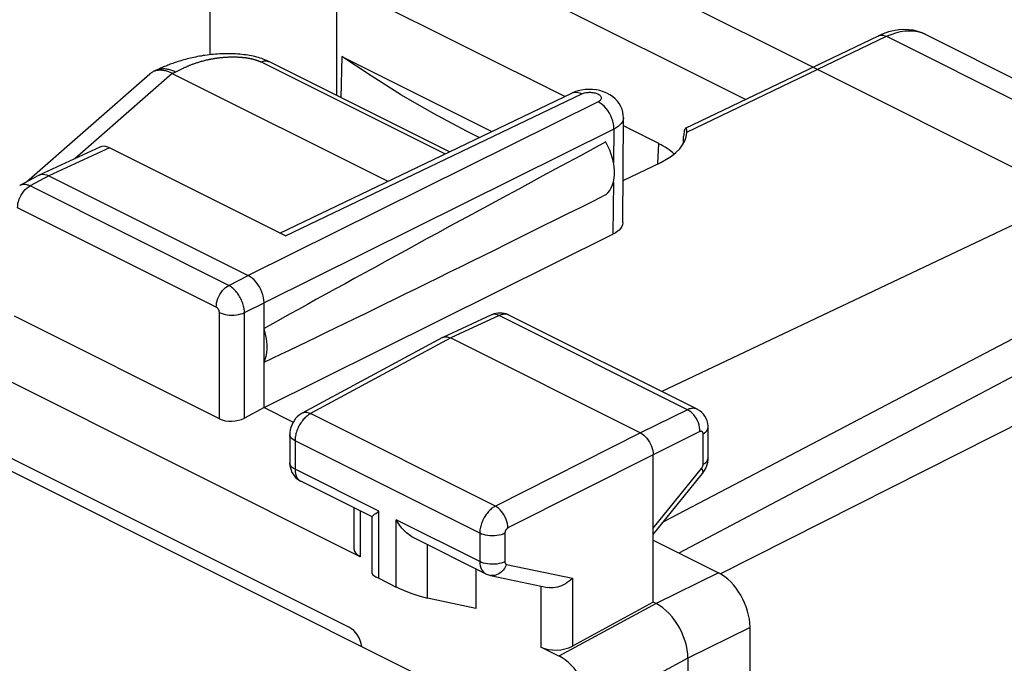
# Model space of a CAD drawing. Units: millimetres. Extents: x -19.4 to 23, y -24.9 to 31.5.
# Drawn here: x -4.1 to 6.9, y 16 to 23.2 of the extents above; entities that cross this region are included whole.
import ezdxf

# ---------------------------------------------------------------- set-up
doc = ezdxf.new("R2010")
doc.units = ezdxf.units.MM
doc.header["$LTSCALE"] = 16.335
doc.layers.get('0').update_dxf_attribs({"linetype": 'CONTINUOUS'})
for name, color, linetype in [('ASSI', 7, 'CONTINUOUS'), ('COLORE_SERIE', 7, 'CONTINUOUS'), ('RACCORDO', 7, 'CONTINUOUS')]:
    doc.layers.add(name, color=color, linetype=linetype)

msp = doc.modelspace()

# ---------------------------------------------------------------- linework, layer by layer
at = {"color": 7, "linetype": 'CONTINUOUS'}
for p, q in [((4.742, 22.658), (9.106, 20.476)), ((-0.44, 16.399), (-10.764, 21.561)), ((8.79, 19.565), (3.707, 16.997))]:
    msp.add_line(p, q, dxfattribs=at)
msp.add_ellipse((-0.44, 16.225), major_axis=(-0.089, 0.179), ratio=0.613307, start_param=-2.067994, end_param=-0.681603, dxfattribs=at)
at = {"layer": 'ASSI', "color": 7, "linetype": 'CONTINUOUS'}
for p, q in [((3.987, 22.297), (0.028, 24.276)), ((1.966, 22.33), (-0.581, 23.603)), ((3.317, 21.976), (5.474, 23.008)), ((5.527, 23.032), (5.474, 23.008)), ((5.995, 23.026), (9.006, 21.521)), ((-0.524, 22.778), (-0.534, 22.317)), ((-0.524, 22.778), (1.153, 21.94)), ((-0.318, 17.19), (-10.885, 22.474)), ((-1.217, 20.805), (2.046, 22.368)), ((2.078, 22.382), (2.046, 22.368)), ((2.615, 20.923), (2.622, 22.094)), ((3.018, 21.804), (2.622, 22.002)), ((3.296, 21.902), (3.295, 21.885)), ((3.331, 21.934), (3.331, 21.927)), ((-3.23, 21.766), (-3.908, 21.453)), ((-1.155, 20.774), (-3.122, 21.757)), ((2.618, 21.393), (3.039, 21.595)), ((8.416, 21.576), (3.051, 19.035)), ((-3.913, 21.45), (-4.125, 21.336)), ((-3.913, 21.451), (-3.908, 21.453)), ((-3.799, 21.445), (-1.571, 20.331)), ((9.607, 21.005), (3.07, 17.579)), ((-1.394, 18.857), (2.504, 20.791)), ((8.638, 20.083), (3.243, 17.23)), ((-1.394, 18.857), (-1.394, 20.026)), ((-1.893, 18.73), (-4.184, 19.875)), ((1.148, 19.891), (0.604, 19.639)), ((1.344, 19.889), (1.332, 19.894)), ((3.445, 18.838), (1.343, 19.889)), ((0.6, 19.637), (-0.967, 18.792)), ((0.6, 19.637), (0.604, 19.639)), ((0.692, 19.633), (2.813, 18.572)), ((-1.394, 18.857), (-1.613, 18.738)), ((-1.394, 18.857), (-1.067, 18.694)), ((3.569, 18.292), (3.569, 18.632)), ((-1.106, 18.555), (-1.106, 18.237)), ((2.954, 16.683), (2.954, 18.328)), ((3.568, 18.271), (3.569, 18.292)), ((2.954, 17.436), (3.507, 18.12)), ((-0.187, 17.634), (-0.983, 18.032)), ((-0.391, 17.736), (-0.391, 17.282)), ((-0.186, 16.999), (-0.186, 17.637)), ((-0.146, 17.673), (-0.112, 17.699)), ((1.082, 16.999), (0.281, 17.4)), ((2.954, 17.375), (3.684, 17.01)), ((-0.112, 16.948), (0.081, 16.851)), ((0.974, 17.053), (0.974, 16.612)), ((1.135, 16.981), (1.775, 16.845)), ((0.974, 16.612), (0.432, 16.727)), ((2.954, 16.683), (2.052, 16.19)), ((2.99, 16.665), (2.954, 16.683)), ((4.038, 13.475), (4.038, 16.4)), ((1.902, 16.08), (1.701, 16.18)), ((3.343, 16.055), (3.343, 13.544))]:
    msp.add_line(p, q, dxfattribs=at)
at = {"layer": 'ASSI', "color": 250, "linetype": 'CONTINUOUS'}
for p, q in [((-1.995, 22.798), (-1.995, 24.112)), ((-0.581, 22.341), (-0.581, 23.603)), ((3.331, 21.934), (5.563, 23.003)), ((5.563, 23.003), (8.416, 21.576)), ((-1.155, 20.774), (2.157, 22.36)), ((2.046, 22.368), (2.05, 22.37)), ((2.339, 22.271), (-1.571, 20.331)), ((2.516, 21.966), (-1.394, 20.026)), ((2.516, 21.966), (2.512, 21.591)), ((3.008, 21.58), (3.018, 21.804)), ((-3.122, 21.757), (-3.799, 21.445)), ((-3.799, 21.445), (-4.009, 21.331)), ((2.51, 21.372), (2.504, 20.791)), ((-1.789, 20.221), (-4.009, 21.331)), ((-1.928, 19.978), (-4.148, 21.088)), ((-1.789, 20.221), (-1.571, 20.331)), ((-1.613, 19.916), (-1.394, 20.026)), ((-1.893, 18.73), (-1.893, 19.917)), ((-1.613, 18.738), (-1.613, 19.916)), ((1.234, 19.883), (0.692, 19.633)), ((3.337, 18.832), (1.234, 19.883)), ((0.692, 19.633), (-0.875, 18.788)), ((3.337, 18.832), (2.813, 18.572)), ((1.191, 17.755), (-0.875, 18.788)), ((2.813, 18.572), (1.191, 17.755)), ((3.478, 18.588), (2.954, 18.328)), ((3.513, 18.223), (3.513, 18.562)), ((-1.048, 18.484), (-1.048, 18.167)), ((1.017, 17.452), (-1.048, 18.484)), ((2.954, 18.328), (1.332, 17.511)), ((-0.112, 17.699), (-1.048, 18.167)), ((2.954, 17.507), (3.495, 18.176)), ((-0.318, 17.699), (-0.318, 17.19)), ((-0.112, 16.948), (-0.112, 17.699)), ((0.081, 16.851), (0.081, 17.602)), ((1.017, 17.135), (0.081, 17.602)), ((1.017, 17.452), (1.017, 17.135)), ((1.297, 17.451), (1.297, 17.133)), ((0.432, 16.727), (0.432, 17.324)), ((1.315, 17.104), (2.052, 16.948)), ((2.052, 16.948), (2.052, 16.19)), ((3.684, 17.01), (2.99, 16.665)), ((1.701, 16.861), (1.701, 16.18)), ((2.99, 16.665), (1.902, 16.08)), ((4.038, 16.4), (3.343, 16.055)), ((3.343, 16.055), (2.255, 15.471))]:
    msp.add_line(p, q, dxfattribs=at)
for points in [[(5.474, 23.008), (5.477, 23.01), (5.492, 23.015), (5.509, 23.016), (5.526, 23.015), (5.544, 23.01), (5.563, 23.003)], [(5.563, 23.003), (5.615, 23.025), (5.666, 23.043), (5.718, 23.056), (5.768, 23.064), (5.817, 23.066), (5.864, 23.064), (5.909, 23.056), (5.953, 23.044), (5.995, 23.026)], [(2.05, 22.37), (2.069, 22.376), (2.09, 22.378), (2.112, 22.376), (2.134, 22.37), (2.157, 22.36)], [(2.157, 22.36), (2.167, 22.365), (2.177, 22.368), (2.189, 22.372), (2.201, 22.374), (2.214, 22.376), (2.227, 22.377), (2.24, 22.378), (2.253, 22.378), (2.267, 22.377), (2.28, 22.375), (2.292, 22.373), (2.305, 22.371), (2.316, 22.367), (2.327, 22.363), (2.337, 22.359), (2.346, 22.354), (2.354, 22.349), (2.361, 22.343), (2.366, 22.337), (2.371, 22.331), (2.374, 22.324), (2.375, 22.318), (2.375, 22.311), (2.374, 22.305), (2.371, 22.298), (2.367, 22.292), (2.362, 22.286), (2.356, 22.281), (2.348, 22.276), (2.339, 22.271)], [(2.516, 21.966), (2.515, 21.995), (2.511, 22.025), (2.504, 22.056), (2.494, 22.086), (2.481, 22.116), (2.466, 22.145), (2.448, 22.173), (2.429, 22.198), (2.408, 22.221), (2.386, 22.241), (2.363, 22.257), (2.339, 22.271)], [(2.622, 22.094), (2.622, 22.087), (2.618, 22.068), (2.611, 22.049), (2.599, 22.03), (2.584, 22.013), (2.565, 21.996), (2.542, 21.98), (2.516, 21.966)], [(-4.148, 21.088), (-4.147, 21.111), (-4.144, 21.135), (-4.138, 21.159), (-4.13, 21.183), (-4.12, 21.207), (-4.108, 21.23), (-4.094, 21.252), (-4.079, 21.272), (-4.063, 21.29), (-4.046, 21.306), (-4.028, 21.32), (-4.009, 21.331)], [(-4.009, 21.331), (-4.018, 21.335), (-4.027, 21.339), (-4.036, 21.342), (-4.046, 21.344), (-4.055, 21.346), (-4.065, 21.347), (-4.074, 21.348), (-4.084, 21.348), (-4.093, 21.347), (-4.102, 21.345), (-4.111, 21.342), (-4.12, 21.339), (-4.125, 21.336)], [(-1.928, 19.978), (-1.927, 20.001), (-1.924, 20.025), (-1.918, 20.049), (-1.91, 20.073), (-1.9, 20.097), (-1.888, 20.12), (-1.874, 20.142), (-1.859, 20.162), (-1.843, 20.18), (-1.826, 20.196), (-1.808, 20.21), (-1.789, 20.221)], [(-1.613, 19.916), (-1.613, 19.927), (-1.614, 19.939), (-1.615, 19.951), (-1.617, 19.964), (-1.62, 19.977), (-1.623, 19.99), (-1.627, 20.004), (-1.631, 20.017), (-1.636, 20.031), (-1.641, 20.045), (-1.647, 20.058), (-1.653, 20.072), (-1.66, 20.085), (-1.668, 20.098), (-1.675, 20.111), (-1.683, 20.123), (-1.692, 20.134), (-1.701, 20.146), (-1.71, 20.157), (-1.719, 20.167), (-1.729, 20.176), (-1.739, 20.186), (-1.749, 20.194), (-1.759, 20.202), (-1.769, 20.209), (-1.779, 20.215), (-1.789, 20.221)], [(-1.893, 19.917), (-1.893, 19.92), (-1.893, 19.922), (-1.894, 19.924), (-1.894, 19.927), (-1.894, 19.93), (-1.895, 19.932), (-1.896, 19.935), (-1.897, 19.938), (-1.897, 19.94), (-1.899, 19.943), (-1.9, 19.946), (-1.901, 19.949), (-1.902, 19.951), (-1.904, 19.954), (-1.905, 19.956), (-1.907, 19.959), (-1.909, 19.961), (-1.91, 19.963), (-1.912, 19.966), (-1.914, 19.968), (-1.916, 19.97), (-1.918, 19.971), (-1.92, 19.973), (-1.922, 19.975), (-1.924, 19.976), (-1.926, 19.977), (-1.928, 19.978)], [(-1.893, 19.917), (-1.874, 19.909), (-1.852, 19.902), (-1.829, 19.896), (-1.805, 19.892), (-1.779, 19.889), (-1.753, 19.888), (-1.728, 19.889), (-1.702, 19.891), (-1.678, 19.895), (-1.654, 19.901), (-1.632, 19.908), (-1.613, 19.916)], [(1.234, 19.883), (1.216, 19.891), (1.198, 19.896), (1.181, 19.898), (1.165, 19.896), (1.148, 19.891)], [(1.343, 19.889), (1.342, 19.889), (1.334, 19.893), (1.325, 19.896), (1.316, 19.898), (1.306, 19.899), (1.296, 19.899), (1.286, 19.899), (1.276, 19.897), (1.266, 19.895), (1.255, 19.892), (1.245, 19.888), (1.234, 19.883)], [(3.445, 18.838), (3.442, 18.839), (3.434, 18.843), (3.425, 18.845), (3.416, 18.847), (3.407, 18.848), (3.397, 18.848), (3.388, 18.847), (3.378, 18.846), (3.368, 18.843), (3.358, 18.84), (3.347, 18.837), (3.337, 18.832)], [(3.478, 18.588), (3.478, 18.611), (3.474, 18.636), (3.468, 18.66), (3.46, 18.685), (3.45, 18.709), (3.438, 18.732), (3.424, 18.754), (3.409, 18.774), (3.392, 18.792), (3.374, 18.808), (3.356, 18.821), (3.337, 18.832)], [(-0.875, 18.788), (-0.883, 18.783), (-0.892, 18.778), (-0.901, 18.772), (-0.91, 18.765), (-0.919, 18.757), (-0.928, 18.749), (-0.937, 18.74), (-0.947, 18.731), (-0.956, 18.721), (-0.965, 18.71), (-0.973, 18.698)], [(-0.875, 18.788), (-0.893, 18.795), (-0.912, 18.8), (-0.93, 18.801), (-0.946, 18.799), (-0.962, 18.794), (-0.967, 18.792)], [(-0.973, 18.698), (-0.982, 18.687), (-0.99, 18.674), (-0.997, 18.661), (-1.004, 18.648), (-1.011, 18.635), (-1.017, 18.621), (-1.023, 18.608), (-1.028, 18.594), (-1.033, 18.58), (-1.037, 18.566), (-1.04, 18.552), (-1.043, 18.538), (-1.045, 18.524), (-1.047, 18.511), (-1.047, 18.497), (-1.048, 18.484)], [(3.513, 18.562), (3.529, 18.572), (3.543, 18.583), (3.554, 18.595), (3.562, 18.607), (3.567, 18.62), (3.569, 18.632)], [(-1.048, 18.484), (-1.065, 18.494), (-1.079, 18.505), (-1.091, 18.516), (-1.099, 18.528), (-1.104, 18.541), (-1.106, 18.555)], [(3.513, 18.562), (3.513, 18.565), (3.512, 18.567), (3.512, 18.569), (3.512, 18.571), (3.511, 18.573), (3.511, 18.575), (3.51, 18.577), (3.509, 18.579), (3.508, 18.581), (3.507, 18.583), (3.506, 18.584), (3.505, 18.586), (3.504, 18.587), (3.502, 18.588), (3.501, 18.589), (3.499, 18.59), (3.498, 18.59), (3.496, 18.591), (3.494, 18.591), (3.492, 18.591), (3.49, 18.591), (3.488, 18.591), (3.486, 18.591), (3.484, 18.59), (3.482, 18.59), (3.48, 18.589), (3.478, 18.588)], [(3.513, 18.223), (3.529, 18.232), (3.543, 18.243), (3.554, 18.255), (3.562, 18.267), (3.567, 18.28), (3.569, 18.292)], [(-1.048, 18.167), (-1.065, 18.176), (-1.079, 18.187), (-1.091, 18.199), (-1.099, 18.211), (-1.104, 18.224), (-1.106, 18.237)], [(-1.048, 18.167), (-1.048, 18.156), (-1.047, 18.146), (-1.046, 18.135), (-1.044, 18.124), (-1.042, 18.114), (-1.039, 18.104), (-1.036, 18.094), (-1.032, 18.084), (-1.027, 18.075), (-1.022, 18.066), (-1.016, 18.058), (-1.009, 18.051), (-1.002, 18.044), (-0.995, 18.039)], [(3.495, 18.176), (3.499, 18.181), (3.502, 18.185), (3.504, 18.19), (3.507, 18.196), (3.509, 18.201), (3.51, 18.207), (3.512, 18.212), (3.512, 18.217), (3.513, 18.223)], [(3.495, 18.176), (3.503, 18.162), (3.508, 18.149), (3.511, 18.138), (3.511, 18.129), (3.508, 18.121), (3.507, 18.12)], [(-0.995, 18.039), (-0.987, 18.034), (-0.983, 18.032)], [(1.191, 17.755), (1.182, 17.75), (1.173, 17.744), (1.163, 17.738), (1.154, 17.731), (1.144, 17.723), (1.135, 17.714), (1.125, 17.705), (1.116, 17.695), (1.107, 17.685), (1.098, 17.674), (1.089, 17.662), (1.081, 17.65), (1.073, 17.638), (1.066, 17.626), (1.059, 17.613), (1.052, 17.599), (1.046, 17.586), (1.041, 17.573), (1.036, 17.559), (1.031, 17.545), (1.028, 17.532), (1.024, 17.518), (1.022, 17.504), (1.019, 17.491), (1.018, 17.478), (1.017, 17.465), (1.017, 17.452)], [(1.332, 17.511), (1.331, 17.534), (1.327, 17.558), (1.321, 17.582), (1.313, 17.607), (1.302, 17.63), (1.29, 17.654), (1.276, 17.675), (1.261, 17.696), (1.244, 17.714), (1.227, 17.73), (1.209, 17.744), (1.191, 17.755)], [(1.332, 17.511), (1.331, 17.51), (1.329, 17.509), (1.327, 17.508), (1.325, 17.506), (1.323, 17.505), (1.321, 17.503), (1.319, 17.501), (1.317, 17.499), (1.315, 17.497), (1.314, 17.495), (1.312, 17.493), (1.31, 17.49), (1.309, 17.488), (1.307, 17.485), (1.306, 17.483), (1.304, 17.48), (1.303, 17.477), (1.302, 17.475), (1.301, 17.472), (1.3, 17.469), (1.299, 17.467), (1.299, 17.464), (1.298, 17.461), (1.298, 17.458), (1.297, 17.456), (1.297, 17.453), (1.297, 17.451)], [(1.297, 17.451), (1.277, 17.442), (1.256, 17.435), (1.232, 17.43), (1.208, 17.426), (1.182, 17.423), (1.156, 17.423), (1.131, 17.423), (1.105, 17.426), (1.081, 17.43), (1.058, 17.436), (1.036, 17.443), (1.017, 17.452)], [(1.297, 17.133), (1.277, 17.125), (1.256, 17.118), (1.232, 17.112), (1.208, 17.108), (1.182, 17.106), (1.156, 17.105), (1.131, 17.106), (1.105, 17.109), (1.081, 17.113), (1.058, 17.119), (1.036, 17.126), (1.017, 17.135)], [(1.017, 17.135), (1.018, 17.11), (1.022, 17.087), (1.027, 17.066), (1.036, 17.047), (1.046, 17.03), (1.058, 17.016), (1.072, 17.005), (1.082, 16.999)], [(1.315, 17.104), (1.305, 17.081), (1.292, 17.059), (1.277, 17.04), (1.261, 17.022), (1.243, 17.007), (1.224, 16.995), (1.204, 16.986), (1.184, 16.981), (1.164, 16.978), (1.144, 16.979), (1.135, 16.981)], [(1.297, 17.133), (1.297, 17.128), (1.298, 17.124), (1.299, 17.12), (1.301, 17.116), (1.303, 17.112), (1.306, 17.11), (1.308, 17.107), (1.312, 17.106), (1.315, 17.104)]]:
    msp.add_lwpolyline(points, dxfattribs=at)
at = {"layer": 'ASSI', "color": 7, "linetype": 'CONTINUOUS'}
for points in [[(5.642, 23.066), (5.585, 23.052), (5.527, 23.032)], [(5.996, 23.026), (5.963, 23.041), (5.914, 23.058), (5.863, 23.07), (5.81, 23.077), (5.755, 23.079), (5.699, 23.075), (5.642, 23.066)], [(1.01, 21.872), (0.869, 21.942), (0.498, 22.142), (0.143, 22.347), (-0.198, 22.56), (-0.524, 22.778)], [(2.236, 22.41), (2.195, 22.408), (2.154, 22.402), (2.115, 22.393), (2.078, 22.382)], [(2.398, 22.384), (2.36, 22.396), (2.32, 22.404), (2.278, 22.409), (2.236, 22.41)], [(2.622, 22.094), (2.621, 22.122), (2.616, 22.155), (2.607, 22.188), (2.593, 22.22), (2.576, 22.251), (2.555, 22.279), (2.53, 22.306), (2.502, 22.33), (2.47, 22.351), (2.436, 22.369), (2.398, 22.384)], [(3.317, 21.976), (3.316, 21.975), (3.312, 21.971), (3.309, 21.965), (3.305, 21.956), (3.302, 21.945), (3.3, 21.932), (3.297, 21.918), (3.296, 21.902)], [(3.331, 21.934), (3.331, 21.947), (3.33, 21.958), (3.328, 21.966), (3.326, 21.972), (3.323, 21.975), (3.319, 21.976), (3.317, 21.976)], [(2.427, 21.234), (2.45, 21.256), (2.47, 21.281), (2.487, 21.31), (2.501, 21.343), (2.512, 21.379), (2.519, 21.417), (2.523, 21.458), (2.523, 21.502), (2.519, 21.547), (2.512, 21.593), (2.501, 21.639), (2.487, 21.686), (2.47, 21.732), (2.45, 21.777), (2.427, 21.822)], [(-3.908, 21.453), (-3.887, 21.46), (-3.866, 21.462)], [(-3.866, 21.462), (-3.844, 21.46), (-3.822, 21.454), (-3.799, 21.445)], [(2.615, 20.923), (2.615, 20.918), (2.611, 20.898), (2.603, 20.878), (2.591, 20.858), (2.574, 20.839), (2.554, 20.821), (2.531, 20.805), (2.504, 20.791)], [(-1.394, 20.026), (-1.396, 20.055), (-1.4, 20.085), (-1.408, 20.116), (-1.418, 20.146), (-1.431, 20.176), (-1.446, 20.205), (-1.464, 20.232), (-1.483, 20.258), (-1.503, 20.281), (-1.525, 20.301), (-1.548, 20.318), (-1.571, 20.331)], [(1.332, 19.894), (1.311, 19.902), (1.289, 19.908), (1.266, 19.911), (1.243, 19.912), (1.22, 19.911), (1.197, 19.907), (1.175, 19.901), (1.152, 19.892), (1.148, 19.891)], [(-1.394, 19.361), (-1.38, 19.395), (-1.37, 19.431), (-1.363, 19.469), (-1.36, 19.511), (-1.36, 19.554), (-1.363, 19.599), (-1.37, 19.644), (-1.38, 19.691), (-1.394, 19.739)], [(0.604, 19.639), (0.621, 19.645), (0.637, 19.647)], [(0.637, 19.647), (0.655, 19.645), (0.673, 19.64), (0.692, 19.633)], [(3.569, 18.632), (3.568, 18.647), (3.565, 18.677), (3.557, 18.706), (3.547, 18.733), (3.533, 18.758), (3.516, 18.781), (3.497, 18.802), (3.475, 18.82), (3.451, 18.835), (3.445, 18.838)], [(-0.967, 18.792), (-0.978, 18.785), (-1.001, 18.77), (-1.022, 18.752), (-1.041, 18.732), (-1.058, 18.709), (-1.072, 18.686), (-1.085, 18.66), (-1.094, 18.633), (-1.101, 18.607), (-1.105, 18.579), (-1.106, 18.555)], [(2.813, 18.572), (2.831, 18.561), (2.85, 18.548), (2.867, 18.532), (2.884, 18.513), (2.899, 18.493), (2.913, 18.471), (2.925, 18.448), (2.935, 18.424), (2.944, 18.4), (2.95, 18.375), (2.953, 18.351), (2.954, 18.328)], [(3.559, 18.221), (3.565, 18.246), (3.568, 18.271)], [(-1.106, 18.237), (-1.106, 18.234), (-1.105, 18.207), (-1.1, 18.181), (-1.092, 18.156), (-1.082, 18.132), (-1.07, 18.11), (-1.055, 18.09), (-1.038, 18.071)], [(3.507, 18.12), (3.515, 18.13), (3.529, 18.151), (3.541, 18.173), (3.551, 18.197), (3.559, 18.221)], [(-1.038, 18.071), (-1.019, 18.055), (-0.999, 18.04), (-0.983, 18.032)], [(-0.186, 17.635), (-0.184, 17.639), (-0.179, 17.645), (-0.17, 17.653), (-0.159, 17.663), (-0.146, 17.673)], [(0.281, 17.4), (0.258, 17.412), (0.228, 17.433), (0.199, 17.456), (0.172, 17.482), (0.147, 17.51), (0.123, 17.539), (0.101, 17.57), (0.081, 17.602)], [(1.082, 16.999), (1.091, 16.995), (1.113, 16.987), (1.135, 16.981)], [(2.052, 16.948), (2.034, 16.931), (2.015, 16.915), (1.995, 16.901), (1.974, 16.887), (1.952, 16.875), (1.93, 16.865), (1.907, 16.856), (1.884, 16.849), (1.861, 16.844), (1.838, 16.841), (1.816, 16.841), (1.795, 16.842), (1.774, 16.845)], [(3.343, 16.055), (3.341, 16.101), (3.336, 16.149), (3.326, 16.197), (3.312, 16.246), (3.295, 16.296), (3.275, 16.344), (3.251, 16.39), (3.226, 16.434), (3.197, 16.477), (3.166, 16.517), (3.133, 16.555), (3.098, 16.589), (3.062, 16.619), (3.026, 16.644), (2.99, 16.665)]]:
    msp.add_lwpolyline(points, dxfattribs=at)
for centre, major_axis, ratio, start_param, end_param in [((2.331, 21.948), (1, -0.014), 0.489123, -0.777582, -0.014055), ((14.688, 27.877), (18.293, 9.475), 0.017071, 2.296486, 2.635974), ((2.31, 21.45), (1.001, 0), 0.499658, 0.495989, 0.785056), ((4.522, 73.182), (3.538, 99.579), 0.006968, 4.170497, 4.171462), ((-3.117, 21.543), (-0.117, 0.221), 0.598543, -0.698984, -0.033784), ((14.688, 27.877), (18.293, 9.475), 0.017071, -2.653657, -2.314169), ((-1.752, 18.81), (0.2, 0.009), 0.53133, -2.379963, -0.82662), ((-0.141, 17.29), (0.25, 0.011), 0.53133, 3.118038, 3.903222), ((0.064, 16.912), (0.25, -0.09), 0.129895, -3.093619, -2.309413), ((3.684, 16.577), (-0.224, 0.447), 0.612555, -2.255296, -0.684804), ((0.258, 16.815), (0.25, -0.09), 0.129895, -2.309413, -0.75607), ((1.878, 16.28), (0.25, 0.011), 0.53133, -2.379963, -0.82662), ((1.901, 15.647), (-0.223, 0.448), 0.613068, -2.253417, -0.683991)]:
    msp.add_ellipse(centre, major_axis=major_axis, ratio=ratio, start_param=start_param, end_param=end_param, dxfattribs=at)
at = {"layer": 'COLORE_SERIE', "color": 7, "linetype": 'CONTINUOUS'}
for p, q in [((-2.208, 26.133), (4.742, 22.658)), ((0.677, 21.712), (-1.341, 22.721)), ((-4.048, 21.377), (-2.67, 22.584)), ((-2.582, 22.632), (-2.632, 22.609)), ((-2.596, 22.62), (-2.606, 22.618)), ((-2.42, 22.589), (-0.009, 21.384)), ((8.79, 19.565), (3.707, 16.997))]:
    msp.add_line(p, q, dxfattribs=at)
at = {"layer": 'COLORE_SERIE', "color": 250, "linetype": 'CONTINUOUS'}
for p, q in [((-2.255, 22.666), (-2.248, 22.669)), ((-2.248, 22.669), (-2.241, 22.672)), ((-2.241, 22.672), (-2.233, 22.675)), ((-2.233, 22.675), (-2.226, 22.679)), ((-2.226, 22.679), (-2.218, 22.682)), ((-2.218, 22.682), (-2.211, 22.685)), ((-2.211, 22.685), (-2.203, 22.688)), ((-2.203, 22.688), (-2.195, 22.691)), ((-2.195, 22.691), (-2.187, 22.694)), ((-2.187, 22.694), (-2.178, 22.697)), ((-2.178, 22.697), (-2.17, 22.7)), ((-2.17, 22.7), (-2.161, 22.703)), ((-2.161, 22.703), (-2.152, 22.706)), ((-2.152, 22.706), (-2.143, 22.709)), ((-2.143, 22.709), (-2.134, 22.712)), ((-2.134, 22.712), (-2.124, 22.715)), ((-2.124, 22.715), (-2.115, 22.718)), ((-2.115, 22.718), (-2.105, 22.721)), ((-2.105, 22.721), (-2.095, 22.724)), ((-2.095, 22.724), (-2.085, 22.727)), ((0.628, 21.689), (-1.43, 22.718)), ((-1.342, 22.721), (-1.341, 22.721)), ((-3.51, 21.637), (-2.421, 22.59)), ((-2.42, 22.589), (-2.38, 22.608)), ((-2.38, 22.608), (-2.372, 22.611)), ((-2.372, 22.611), (-2.364, 22.615)), ((-2.364, 22.615), (-2.307, 22.642)), ((-2.307, 22.642), (-2.295, 22.648)), ((-2.295, 22.648), (-2.285, 22.653)), ((-2.285, 22.653), (-2.275, 22.657)), ((-2.275, 22.657), (-2.269, 22.66)), ((-2.269, 22.66), (-2.262, 22.663)), ((-2.262, 22.663), (-2.255, 22.666))]:
    msp.add_line(p, q, dxfattribs=at)
at = {"layer": 'COLORE_SERIE', "color": 7, "linetype": 'CONTINUOUS'}
for points in [[(-1.341, 22.721), (-1.35, 22.726), (-1.367, 22.733), (-1.384, 22.74), (-1.402, 22.747), (-1.42, 22.754), (-1.438, 22.76), (-1.457, 22.766), (-1.476, 22.771), (-1.496, 22.776), (-1.515, 22.781), (-1.536, 22.785), (-1.556, 22.789), (-1.577, 22.792), (-1.598, 22.796), (-1.62, 22.798), (-1.643, 22.801), (-1.666, 22.803), (-1.689, 22.805), (-1.713, 22.807), (-1.738, 22.808), (-1.763, 22.808), (-1.788, 22.809), (-1.814, 22.809), (-1.839, 22.808), (-1.864, 22.808), (-1.889, 22.806), (-1.914, 22.805), (-1.938, 22.803), (-1.962, 22.801), (-1.986, 22.799), (-2.009, 22.796), (-2.031, 22.793), (-2.054, 22.79), (-2.076, 22.787), (-2.097, 22.783), (-2.118, 22.78), (-2.139, 22.776), (-2.159, 22.772), (-2.179, 22.768), (-2.198, 22.763), (-2.217, 22.759), (-2.236, 22.755), (-2.254, 22.75), (-2.272, 22.745), (-2.29, 22.74), (-2.307, 22.736), (-2.323, 22.731), (-2.34, 22.726), (-2.355, 22.721), (-2.371, 22.716), (-2.386, 22.711), (-2.4, 22.706), (-2.414, 22.701), (-2.428, 22.696), (-2.442, 22.691), (-2.455, 22.685), (-2.468, 22.68), (-2.48, 22.675), (-2.493, 22.671), (-2.505, 22.666), (-2.516, 22.661), (-2.528, 22.656), (-2.539, 22.651), (-2.55, 22.646), (-2.561, 22.641), (-2.582, 22.632)], [(-2.632, 22.609), (-2.641, 22.604), (-2.649, 22.6), (-2.657, 22.594), (-2.664, 22.589), (-2.67, 22.584)], [(-2.606, 22.618), (-2.615, 22.615), (-2.624, 22.612), (-2.632, 22.609)], [(-2.421, 22.59), (-2.433, 22.595), (-2.445, 22.6), (-2.457, 22.605), (-2.468, 22.609), (-2.48, 22.613), (-2.491, 22.616), (-2.502, 22.618), (-2.513, 22.621), (-2.524, 22.622), (-2.535, 22.623), (-2.546, 22.624), (-2.556, 22.624), (-2.567, 22.624), (-2.577, 22.623), (-2.587, 22.622), (-2.596, 22.62)]]:
    msp.add_lwpolyline(points, dxfattribs=at)
at = {"layer": 'COLORE_SERIE', "color": 250, "linetype": 'CONTINUOUS'}
for points in [[(-2.085, 22.727), (-2.074, 22.73), (-2.069, 22.731)], [(-2.069, 22.731), (-2.058, 22.734), (-2.053, 22.735), (-2.047, 22.737)], [(-2.047, 22.737), (-2.036, 22.739), (-2.031, 22.74), (-2.025, 22.742), (-2.02, 22.743), (-2.014, 22.744), (-2.008, 22.745), (-2.002, 22.747), (-1.996, 22.748), (-1.99, 22.749), (-1.984, 22.75), (-1.978, 22.751), (-1.972, 22.752), (-1.966, 22.753), (-1.96, 22.755), (-1.954, 22.756), (-1.948, 22.757), (-1.942, 22.758), (-1.935, 22.759), (-1.929, 22.76), (-1.923, 22.76), (-1.917, 22.761), (-1.91, 22.762), (-1.904, 22.763), (-1.898, 22.764), (-1.892, 22.764), (-1.885, 22.765), (-1.879, 22.766), (-1.873, 22.767), (-1.867, 22.767), (-1.861, 22.768), (-1.854, 22.768), (-1.848, 22.769), (-1.842, 22.769), (-1.836, 22.77), (-1.83, 22.77), (-1.824, 22.771), (-1.818, 22.771), (-1.812, 22.771), (-1.806, 22.772), (-1.8, 22.772), (-1.794, 22.772), (-1.788, 22.773), (-1.783, 22.773), (-1.777, 22.773), (-1.771, 22.773), (-1.765, 22.773), (-1.759, 22.773), (-1.754, 22.773), (-1.748, 22.774), (-1.742, 22.774), (-1.737, 22.774), (-1.731, 22.774), (-1.726, 22.773), (-1.72, 22.773), (-1.715, 22.773), (-1.709, 22.773), (-1.704, 22.773), (-1.699, 22.773), (-1.693, 22.773), (-1.688, 22.772), (-1.683, 22.772), (-1.678, 22.772), (-1.673, 22.772), (-1.668, 22.771), (-1.662, 22.771), (-1.657, 22.771), (-1.652, 22.77), (-1.648, 22.77), (-1.643, 22.769), (-1.638, 22.769), (-1.633, 22.768), (-1.628, 22.768), (-1.624, 22.767), (-1.619, 22.767), (-1.614, 22.766), (-1.61, 22.766), (-1.605, 22.765), (-1.601, 22.765), (-1.596, 22.764), (-1.592, 22.763), (-1.587, 22.763), (-1.583, 22.762), (-1.579, 22.761), (-1.575, 22.761), (-1.57, 22.76), (-1.566, 22.759), (-1.562, 22.758), (-1.558, 22.758), (-1.554, 22.757), (-1.55, 22.756), (-1.546, 22.755), (-1.542, 22.754), (-1.538, 22.754), (-1.534, 22.753), (-1.531, 22.752), (-1.527, 22.751), (-1.523, 22.75), (-1.52, 22.749), (-1.516, 22.748), (-1.513, 22.747), (-1.509, 22.746), (-1.505, 22.745), (-1.502, 22.744), (-1.499, 22.744), (-1.495, 22.743), (-1.492, 22.742), (-1.489, 22.74), (-1.485, 22.739), (-1.482, 22.738), (-1.479, 22.737), (-1.476, 22.736), (-1.473, 22.735), (-1.47, 22.734), (-1.467, 22.733), (-1.464, 22.732), (-1.461, 22.731), (-1.458, 22.73), (-1.455, 22.728), (-1.452, 22.727), (-1.449, 22.726), (-1.446, 22.725), (-1.444, 22.724), (-1.441, 22.723), (-1.438, 22.721), (-1.436, 22.72), (-1.433, 22.719), (-1.43, 22.718)], [(-1.428, 22.716), (-1.422, 22.719), (-1.416, 22.721), (-1.41, 22.723), (-1.405, 22.725), (-1.399, 22.726), (-1.393, 22.728), (-1.388, 22.728), (-1.382, 22.729), (-1.377, 22.729), (-1.371, 22.729), (-1.366, 22.728), (-1.361, 22.728), (-1.356, 22.726), (-1.351, 22.725), (-1.346, 22.723), (-1.342, 22.721)], [(-2.598, 22.624), (-2.595, 22.626), (-2.586, 22.629), (-2.576, 22.633), (-2.567, 22.635), (-2.557, 22.638), (-2.547, 22.64), (-2.537, 22.641), (-2.526, 22.642), (-2.516, 22.642), (-2.505, 22.642), (-2.494, 22.641), (-2.483, 22.64), (-2.472, 22.638), (-2.461, 22.636), (-2.45, 22.633), (-2.439, 22.63), (-2.428, 22.626), (-2.416, 22.622), (-2.405, 22.617), (-2.394, 22.612), (-2.382, 22.606)]]:
    msp.add_lwpolyline(points, dxfattribs=at)
at = {"layer": 'COLORE_SERIE', "color": 7, "linetype": 'CONTINUOUS'}
msp.add_ellipse((-3.602, 21.61), major_axis=(1.214, 0.954), ratio=0.232908, start_param=0.10952, end_param=0.114025, dxfattribs=at)
at = {"layer": 'RACCORDO', "color": 7, "linetype": 'CONTINUOUS'}
for p, q in [((-13.694, 22.884), (1.156, 15.459)), ((0.677, 21.712), (-1.341, 22.721)), ((-4.048, 21.377), (-2.67, 22.584)), ((-2.582, 22.632), (-2.632, 22.609)), ((-2.596, 22.62), (-2.606, 22.618)), ((-2.42, 22.589), (-0.009, 21.384))]:
    msp.add_line(p, q, dxfattribs=at)
at = {"layer": 'RACCORDO', "color": 250, "linetype": 'CONTINUOUS'}
for p, q in [((-2.255, 22.666), (-2.248, 22.669)), ((-2.248, 22.669), (-2.241, 22.672)), ((-2.241, 22.672), (-2.233, 22.675)), ((-2.233, 22.675), (-2.226, 22.679)), ((-2.226, 22.679), (-2.218, 22.682)), ((-2.218, 22.682), (-2.211, 22.685)), ((-2.211, 22.685), (-2.203, 22.688)), ((-2.203, 22.688), (-2.195, 22.691)), ((-2.195, 22.691), (-2.187, 22.694)), ((-2.187, 22.694), (-2.178, 22.697)), ((-2.178, 22.697), (-2.17, 22.7)), ((-2.17, 22.7), (-2.161, 22.703)), ((-2.161, 22.703), (-2.152, 22.706)), ((-2.152, 22.706), (-2.143, 22.709)), ((-2.143, 22.709), (-2.134, 22.712)), ((-2.134, 22.712), (-2.124, 22.715)), ((-2.124, 22.715), (-2.115, 22.718)), ((-2.115, 22.718), (-2.105, 22.721)), ((-2.105, 22.721), (-2.095, 22.724)), ((-2.095, 22.724), (-2.085, 22.727)), ((0.628, 21.689), (-1.43, 22.718)), ((-1.342, 22.721), (-1.341, 22.721)), ((-3.51, 21.637), (-2.421, 22.59)), ((-2.42, 22.589), (-2.38, 22.608)), ((-2.38, 22.608), (-2.372, 22.611)), ((-2.372, 22.611), (-2.364, 22.615)), ((-2.364, 22.615), (-2.307, 22.642)), ((-2.307, 22.642), (-2.295, 22.648)), ((-2.295, 22.648), (-2.285, 22.653)), ((-2.285, 22.653), (-2.275, 22.657)), ((-2.275, 22.657), (-2.269, 22.66)), ((-2.269, 22.66), (-2.262, 22.663)), ((-2.262, 22.663), (-2.255, 22.666))]:
    msp.add_line(p, q, dxfattribs=at)
at = {"layer": 'RACCORDO', "color": 7, "linetype": 'CONTINUOUS'}
for points in [[(-1.341, 22.721), (-1.35, 22.726), (-1.367, 22.733), (-1.384, 22.74), (-1.402, 22.747), (-1.42, 22.754), (-1.438, 22.76), (-1.457, 22.766), (-1.476, 22.771), (-1.496, 22.776), (-1.515, 22.781), (-1.536, 22.785), (-1.556, 22.789), (-1.577, 22.792), (-1.598, 22.796), (-1.62, 22.798), (-1.643, 22.801), (-1.666, 22.803), (-1.689, 22.805), (-1.713, 22.807), (-1.738, 22.808), (-1.763, 22.808), (-1.788, 22.809), (-1.814, 22.809), (-1.839, 22.808), (-1.864, 22.808), (-1.889, 22.806), (-1.914, 22.805), (-1.938, 22.803), (-1.962, 22.801), (-1.986, 22.799), (-2.009, 22.796), (-2.031, 22.793), (-2.054, 22.79), (-2.076, 22.787), (-2.097, 22.783), (-2.118, 22.78), (-2.139, 22.776), (-2.159, 22.772), (-2.179, 22.768), (-2.198, 22.763), (-2.217, 22.759), (-2.236, 22.755), (-2.254, 22.75), (-2.272, 22.745), (-2.29, 22.74), (-2.307, 22.736), (-2.323, 22.731), (-2.34, 22.726), (-2.355, 22.721), (-2.371, 22.716), (-2.386, 22.711), (-2.4, 22.706), (-2.414, 22.701), (-2.428, 22.696), (-2.442, 22.691), (-2.455, 22.685), (-2.468, 22.68), (-2.48, 22.675), (-2.493, 22.671), (-2.505, 22.666), (-2.516, 22.661), (-2.528, 22.656), (-2.539, 22.651), (-2.55, 22.646), (-2.561, 22.641), (-2.582, 22.632)], [(-2.632, 22.609), (-2.641, 22.604), (-2.649, 22.6), (-2.657, 22.594), (-2.664, 22.589), (-2.67, 22.584)], [(-2.606, 22.618), (-2.615, 22.615), (-2.624, 22.612), (-2.632, 22.609)], [(-2.421, 22.59), (-2.433, 22.595), (-2.445, 22.6), (-2.457, 22.605), (-2.468, 22.609), (-2.48, 22.613), (-2.491, 22.616), (-2.502, 22.618), (-2.513, 22.621), (-2.524, 22.622), (-2.535, 22.623), (-2.546, 22.624), (-2.556, 22.624), (-2.567, 22.624), (-2.577, 22.623), (-2.587, 22.622), (-2.596, 22.62)]]:
    msp.add_lwpolyline(points, dxfattribs=at)
at = {"layer": 'RACCORDO', "color": 250, "linetype": 'CONTINUOUS'}
for points in [[(-2.085, 22.727), (-2.074, 22.73), (-2.069, 22.731)], [(-2.069, 22.731), (-2.058, 22.734), (-2.053, 22.735), (-2.047, 22.737)], [(-2.047, 22.737), (-2.036, 22.739), (-2.031, 22.74), (-2.025, 22.742), (-2.02, 22.743), (-2.014, 22.744), (-2.008, 22.745), (-2.002, 22.747), (-1.996, 22.748), (-1.99, 22.749), (-1.984, 22.75), (-1.978, 22.751), (-1.972, 22.752), (-1.966, 22.753), (-1.96, 22.755), (-1.954, 22.756), (-1.948, 22.757), (-1.942, 22.758), (-1.935, 22.759), (-1.929, 22.76), (-1.923, 22.76), (-1.917, 22.761), (-1.91, 22.762), (-1.904, 22.763), (-1.898, 22.764), (-1.892, 22.764), (-1.885, 22.765), (-1.879, 22.766), (-1.873, 22.767), (-1.867, 22.767), (-1.861, 22.768), (-1.854, 22.768), (-1.848, 22.769), (-1.842, 22.769), (-1.836, 22.77), (-1.83, 22.77), (-1.824, 22.771), (-1.818, 22.771), (-1.812, 22.771), (-1.806, 22.772), (-1.8, 22.772), (-1.794, 22.772), (-1.788, 22.773), (-1.783, 22.773), (-1.777, 22.773), (-1.771, 22.773), (-1.765, 22.773), (-1.759, 22.773), (-1.754, 22.773), (-1.748, 22.774), (-1.742, 22.774), (-1.737, 22.774), (-1.731, 22.774), (-1.726, 22.773), (-1.72, 22.773), (-1.715, 22.773), (-1.709, 22.773), (-1.704, 22.773), (-1.699, 22.773), (-1.693, 22.773), (-1.688, 22.772), (-1.683, 22.772), (-1.678, 22.772), (-1.673, 22.772), (-1.668, 22.771), (-1.662, 22.771), (-1.657, 22.771), (-1.652, 22.77), (-1.648, 22.77), (-1.643, 22.769), (-1.638, 22.769), (-1.633, 22.768), (-1.628, 22.768), (-1.624, 22.767), (-1.619, 22.767), (-1.614, 22.766), (-1.61, 22.766), (-1.605, 22.765), (-1.601, 22.765), (-1.596, 22.764), (-1.592, 22.763), (-1.587, 22.763), (-1.583, 22.762), (-1.579, 22.761), (-1.575, 22.761), (-1.57, 22.76), (-1.566, 22.759), (-1.562, 22.758), (-1.558, 22.758), (-1.554, 22.757), (-1.55, 22.756), (-1.546, 22.755), (-1.542, 22.754), (-1.538, 22.754), (-1.534, 22.753), (-1.531, 22.752), (-1.527, 22.751), (-1.523, 22.75), (-1.52, 22.749), (-1.516, 22.748), (-1.513, 22.747), (-1.509, 22.746), (-1.505, 22.745), (-1.502, 22.744), (-1.499, 22.744), (-1.495, 22.743), (-1.492, 22.742), (-1.489, 22.74), (-1.485, 22.739), (-1.482, 22.738), (-1.479, 22.737), (-1.476, 22.736), (-1.473, 22.735), (-1.47, 22.734), (-1.467, 22.733), (-1.464, 22.732), (-1.461, 22.731), (-1.458, 22.73), (-1.455, 22.728), (-1.452, 22.727), (-1.449, 22.726), (-1.446, 22.725), (-1.444, 22.724), (-1.441, 22.723), (-1.438, 22.721), (-1.436, 22.72), (-1.433, 22.719), (-1.43, 22.718)], [(-1.428, 22.716), (-1.422, 22.719), (-1.416, 22.721), (-1.41, 22.723), (-1.405, 22.725), (-1.399, 22.726), (-1.393, 22.728), (-1.388, 22.728), (-1.382, 22.729), (-1.377, 22.729), (-1.371, 22.729), (-1.366, 22.728), (-1.361, 22.728), (-1.356, 22.726), (-1.351, 22.725), (-1.346, 22.723), (-1.342, 22.721)], [(-2.598, 22.624), (-2.595, 22.626), (-2.586, 22.629), (-2.576, 22.633), (-2.567, 22.635), (-2.557, 22.638), (-2.547, 22.64), (-2.537, 22.641), (-2.526, 22.642), (-2.516, 22.642), (-2.505, 22.642), (-2.494, 22.641), (-2.483, 22.64), (-2.472, 22.638), (-2.461, 22.636), (-2.45, 22.633), (-2.439, 22.63), (-2.428, 22.626), (-2.416, 22.622), (-2.405, 22.617), (-2.394, 22.612), (-2.382, 22.606)]]:
    msp.add_lwpolyline(points, dxfattribs=at)
at = {"layer": 'RACCORDO', "color": 7, "linetype": 'CONTINUOUS'}
msp.add_ellipse((-3.602, 21.61), major_axis=(1.214, 0.954), ratio=0.232908, start_param=0.10952, end_param=0.114025, dxfattribs=at)

doc.saveas('drawing.dxf')
